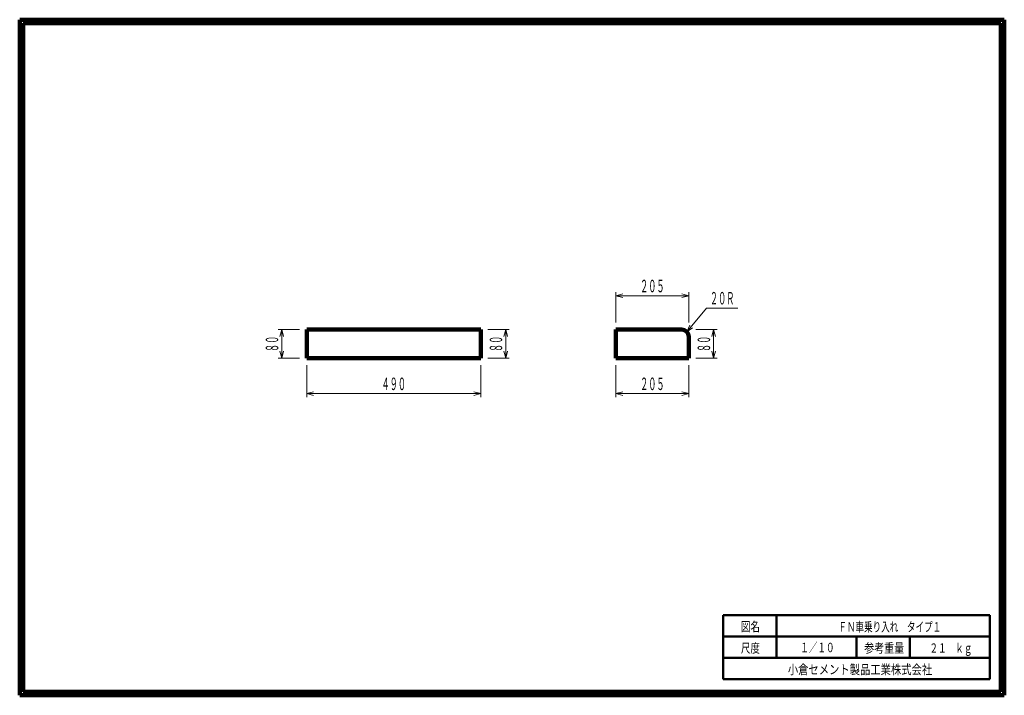
# Model space of a CAD drawing. Units: millimetres. Extents: x 639 to 916, y 44 to 234.
import ezdxf
from ezdxf.enums import TextEntityAlignment as Align

# ---------------------------------------------------------------- set-up
doc = ezdxf.new("R2010")
doc.units = ezdxf.units.MM
doc.linetypes.add('実線', pattern=[0])
doc.layers.add('GR1_01', color=1, linetype='実線', lineweight=20)
doc.styles.add('FX_VECTOR', font='MONOTXT.SHX', dxfattribs={"bigfont": 'BigFont.shx'})
doc.styles.add('ＭＳ ゴシック', font='txt')

# ---------------------------------------------------------------- blocks, each defined once
blk = doc.blocks.new('FXTIP_ARROW_S')
at = {"color": 0, "linetype": 'Continuous', "lineweight": -2}
for q in [(-1, 0), (-0.97, 0.26), (-0.97, -0.26)]:
    blk.add_line((0, 0), q, dxfattribs=at)
blk = doc.blocks.new('FXTIP_ARROW_E')
at = {"color": 0, "linetype": 'Continuous', "lineweight": -2}
for q in [(-1, 0), (-0.97, 0.26), (-0.97, -0.26)]:
    blk.add_line((0, 0), q, dxfattribs=at)

msp = doc.modelspace()

# ---------------------------------------------------------------- linework, layer by layer
at = {"layer": 'GR1_01', "color": 3, "lineweight": 100}
for p, q in [((915.85, 234.36), (638.85, 234.36)), ((638.85, 234.36), (638.85, 44.36)), ((914.85, 233.36), (639.85, 233.36)), ((639.85, 233.36), (639.85, 45.36)), ((914.85, 45.36), (914.85, 233.36)), ((915.85, 44.36), (915.85, 234.36)), ((719.58, 147.2), (719.58, 139.2)), ((719.58, 147.2), (768.58, 147.2)), ((768.58, 139.2), (768.58, 147.2)), ((806.58, 147.2), (825.08, 147.2)), ((806.58, 139.2), (806.58, 147.2)), ((827.08, 139.2), (827.08, 145.2)), ((719.58, 139.2), (768.58, 139.2)), ((827.08, 139.2), (806.58, 139.2)), ((638.85, 44.36), (915.85, 44.36)), ((639.85, 45.36), (914.85, 45.36))]:
    msp.add_line(p, q, dxfattribs=at)
at = {"layer": 'GR1_01', "color": 7}
for p, q in [((806.58, 149.2), (806.58, 157.71)), ((806.58, 156.71), (827.08, 156.71)), ((827.08, 149.2), (827.08, 157.71)), ((826.53, 146.58), (832.02, 153.28)), ((832.02, 153.28), (840.92, 153.28)), ((717.58, 147.2), (711.58, 147.2)), ((712.58, 139.2), (712.58, 147.2)), ((770.58, 147.2), (776.58, 147.2)), ((775.58, 139.2), (775.58, 147.2)), ((829.08, 147.2), (835.08, 147.2)), ((834.08, 139.2), (834.08, 147.2)), ((717.58, 139.2), (711.58, 139.2)), ((770.58, 139.2), (776.58, 139.2)), ((829.08, 139.2), (835.08, 139.2)), ((719.58, 137.2), (719.58, 128.2)), ((768.58, 137.2), (768.58, 128.2)), ((806.58, 137.2), (806.58, 128.2)), ((827.08, 137.2), (827.08, 128.2)), ((719.58, 129.2), (768.58, 129.2)), ((806.58, 129.2), (827.08, 129.2))]:
    msp.add_line(p, q, dxfattribs=at)
at = {"layer": 'GR1_01', "color": 4, "lineweight": 50}
for p, q in [((836.79, 66.86), (911.79, 66.86)), ((836.79, 48.86), (836.79, 66.86)), ((851.79, 66.86), (851.79, 54.86)), ((911.79, 66.86), (911.79, 48.86)), ((911.79, 60.86), (836.79, 60.86)), ((874.29, 54.86), (874.29, 60.86)), ((889.29, 60.86), (889.29, 54.86)), ((836.79, 54.86), (911.79, 54.86)), ((836.79, 48.86), (911.79, 48.86))]:
    msp.add_line(p, q, dxfattribs=at)
at = {"layer": 'GR1_01', "color": 3, "lineweight": 100}
msp.add_arc((825.08, 145.2), 2, 0, 90, dxfattribs=at)

# ---------------------------------------------------------------- block references
at = {"layer": 'GR1_01', "color": 7, "xscale": 2, "yscale": 2}
for name, p, rotation in [('FXTIP_ARROW_S', (806.58, 156.71), 180), ('FXTIP_ARROW_E', (827.08, 156.71), 360), ('FXTIP_ARROW_E', (712.58, 147.2), 90), ('FXTIP_ARROW_E', (775.58, 147.2), 90), ('FXTIP_ARROW_S', (826.53, 146.58), 230.6279601027249), ('FXTIP_ARROW_E', (834.08, 147.2), 90), ('FXTIP_ARROW_S', (712.58, 139.2), 270), ('FXTIP_ARROW_S', (775.58, 139.2), 270), ('FXTIP_ARROW_S', (834.08, 139.2), 270), ('FXTIP_ARROW_S', (719.58, 129.2), 180), ('FXTIP_ARROW_E', (768.58, 129.2), 360), ('FXTIP_ARROW_S', (806.58, 129.2), 180), ('FXTIP_ARROW_E', (827.08, 129.2), 360)]:
    msp.add_blockref(name, p, dxfattribs=dict(at, rotation=rotation))

# ---------------------------------------------------------------- texts
at = {"layer": 'GR1_01', "color": 7, "style": 'FX_VECTOR', "width": 0.811765}
for s, p, p2 in [('２０５', (813.38, 157.71), (820.28, 157.71)), ('２０Ｒ', (833.02, 154.28), (839.92, 154.28)), ('４９０', (740.63, 130.2), (747.53, 130.2)), ('２０５', (813.38, 130.2), (820.28, 130.2))]:
    msp.add_text(s, height=3.5, dxfattribs=at).set_placement(p, p2, align=Align.FIT)
at = {"layer": 'GR1_01', "color": 7, "style": 'FX_VECTOR', "width": 0.836364}
for p, p2 in [((711.58, 140.9), (711.58, 145.5)), ((774.58, 140.9), (774.58, 145.5)), ((833.08, 140.9), (833.08, 145.5))]:
    msp.add_text('８０', height=3.5, rotation=90, dxfattribs=at).set_placement(p, p2, align=Align.FIT)
at = {"layer": 'GR1_01', "color": 7, "style": 'ＭＳ ゴシック'}
for s, height, width, p in [('図名', 2.652, 0.73978, (841.74, 63.68)), ('ＦＮ車乗り入れ\u3000タイプ１', 2.6515, 0.667253, (869.14, 63.61)), ('尺度', 2.652, 0.73978, (841.74, 57.65)), ('１／１０', 2.652, 0.667253, (858.44, 57.81)), ('参考重量', 2.652, 0.776044, (876.44, 57.65)), ('２１\u3000ｋｇ', 2.652, 0.667253, (894.79, 57.65)), ('小倉セメント製品工業株式会社', 2.6515, 0.801947, (854.94, 51.62))]:
    msp.add_text(s, height=height, dxfattribs=dict(at, width=width)).set_placement(p, align=Align.MIDDLE_LEFT)

doc.saveas('drawing.dxf')
